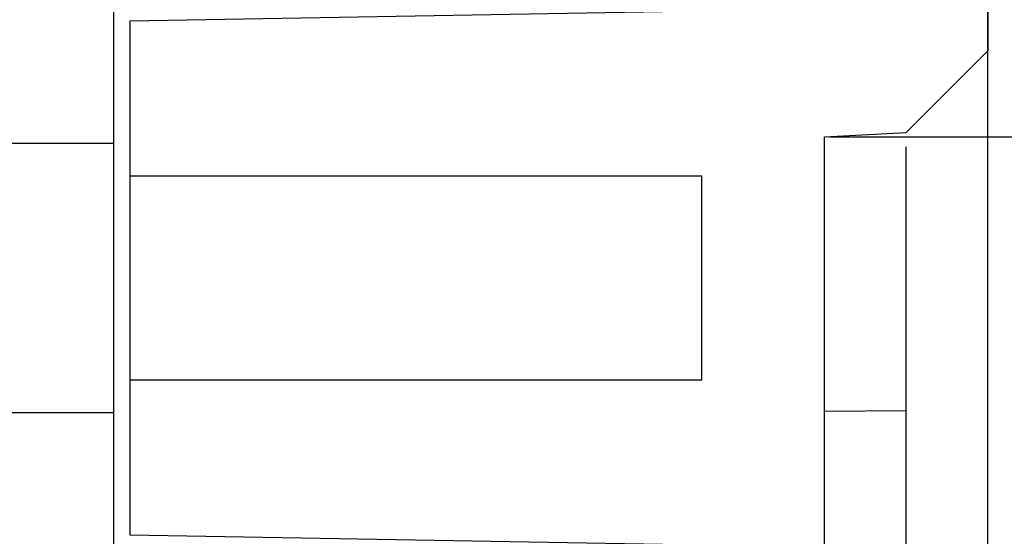
# Model space of a CAD drawing. Units: millimetres. Extents: x 0 to 841, y 0 to 594.
# Drawn here: x 708 to 727, y 504 to 513 of the extents above; entities that cross this region are included whole.
import ezdxf

# ---------------------------------------------------------------- set-up
doc = ezdxf.new("R2010")
doc.units = ezdxf.units.MM
doc.layers.add('LAYER_1', color=179, linetype='Continuous')
doc.layers.add('SLD-0', color=179, linetype='Continuous')

msp = doc.modelspace()

# ---------------------------------------------------------------- linework, layer by layer
at = {"layer": 'LAYER_1'}
for p, q in [((726.52, 506.36), (726.52, 546.009)), ((723.517, 511.241), (738.542, 511.241))]:
    msp.add_line(p, q, dxfattribs=at)
at = {"layer": 'SLD-0'}
for p, q in [((726.52, 515.201), (726.52, 512.876)), ((709.935, 513.656), (709.935, 511.122)), ((720.708, 513.622), (710.245, 513.44)), ((710.245, 513.44), (710.245, 510.502)), ((724.97, 511.326), (726.52, 512.876)), ((726.52, 512.86), (726.52, 512.876)), ((726.52, 512.843), (726.52, 512.86)), ((726.52, 512.835), (726.52, 512.843)), ((726.52, 512.827), (726.52, 512.835)), ((726.52, 512.818), (726.52, 512.827)), ((726.52, 512.809), (726.52, 512.818)), ((726.52, 512.799), (726.52, 512.809)), ((726.52, 512.789), (726.52, 512.799)), ((726.52, 512.779), (726.52, 512.789)), ((726.52, 512.768), (726.52, 512.779)), ((726.52, 512.757), (726.52, 512.768)), ((726.52, 512.751), (726.52, 512.757)), ((726.52, 512.746), (726.52, 512.751)), ((726.52, 512.739), (726.52, 512.746)), ((726.52, 512.733), (726.52, 512.739)), ((726.52, 512.727), (726.52, 512.733)), ((726.52, 512.72), (726.52, 512.727)), ((726.52, 512.714), (726.52, 512.72)), ((726.52, 512.707), (726.52, 512.714)), ((726.52, 512.7), (726.52, 512.707)), ((726.52, 512.692), (726.52, 512.7)), ((726.52, 512.685), (726.52, 512.692)), ((726.52, 512.677), (726.52, 512.685)), ((726.52, 512.669), (726.52, 512.677)), ((726.52, 512.661), (726.52, 512.669)), ((726.52, 512.653), (726.52, 512.661)), ((726.52, 512.645), (726.52, 512.653)), ((726.52, 512.636), (726.52, 512.645)), ((726.52, 512.627), (726.52, 512.636)), ((726.52, 512.618), (726.52, 512.627)), ((726.52, 512.609), (726.52, 512.618)), ((726.52, 512.599), (726.52, 512.609)), ((726.52, 512.589), (726.52, 512.599)), ((726.52, 512.579), (726.52, 512.589)), ((726.52, 512.569), (726.52, 512.579)), ((726.52, 512.558), (726.52, 512.569)), ((726.52, 512.547), (726.52, 512.558)), ((726.52, 512.536), (726.52, 512.547)), ((726.52, 512.525), (726.52, 512.536)), ((726.52, 512.513), (726.52, 512.525)), ((726.52, 512.501), (726.52, 512.513)), ((726.52, 512.489), (726.52, 512.501)), ((726.52, 512.476), (726.52, 512.489)), ((726.52, 512.463), (726.52, 512.476)), ((726.52, 512.45), (726.52, 512.463)), ((726.52, 512.437), (726.52, 512.45)), ((726.52, 512.423), (726.52, 512.437)), ((726.52, 512.409), (726.52, 512.423)), ((726.52, 512.394), (726.52, 512.409)), ((726.52, 512.38), (726.52, 512.394)), ((726.52, 512.365), (726.52, 512.38)), ((726.52, 512.35), (726.52, 512.365)), ((726.52, 512.335), (726.52, 512.35)), ((726.52, 512.319), (726.52, 512.335)), ((726.52, 512.303), (726.52, 512.319)), ((726.52, 512.287), (726.52, 512.303)), ((726.52, 512.27), (726.52, 512.287)), ((726.52, 512.254), (726.52, 512.27)), ((726.52, 512.237), (726.52, 512.254)), ((726.52, 512.219), (726.52, 512.237)), ((726.52, 512.202), (726.52, 512.219)), ((726.52, 512.184), (726.52, 512.202)), ((726.52, 512.166), (726.52, 512.184)), ((726.52, 512.148), (726.52, 512.166)), ((726.52, 512.129), (726.52, 512.148)), ((726.52, 512.11), (726.52, 512.129)), ((726.52, 512.091), (726.52, 512.11)), ((726.52, 512.072), (726.52, 512.091)), ((726.52, 512.053), (726.52, 512.072)), ((726.52, 512.033), (726.52, 512.053)), ((726.52, 512.013), (726.52, 512.033)), ((726.52, 511.993), (726.52, 512.013)), ((726.52, 511.973), (726.52, 511.993)), ((726.52, 511.952), (726.52, 511.973)), ((726.52, 511.931), (726.52, 511.952)), ((726.52, 511.91), (726.52, 511.931)), ((726.52, 511.889), (726.52, 511.91)), ((726.52, 511.867), (726.52, 511.889)), ((726.52, 511.845), (726.52, 511.867)), ((726.52, 511.823), (726.52, 511.845)), ((726.52, 511.801), (726.52, 511.823)), ((726.52, 511.779), (726.52, 511.801)), ((726.52, 511.756), (726.52, 511.779)), ((726.52, 511.733), (726.52, 511.756)), ((726.52, 511.71), (726.52, 511.733)), ((726.52, 511.687), (726.52, 511.71)), ((726.52, 511.664), (726.52, 511.687)), ((726.52, 511.64), (726.52, 511.664)), ((726.52, 511.616), (726.52, 511.64)), ((726.52, 511.592), (726.52, 511.616)), ((726.52, 511.568), (726.52, 511.592)), ((726.52, 511.543), (726.52, 511.568)), ((726.52, 511.519), (726.52, 511.543)), ((726.52, 511.494), (726.52, 511.519)), ((726.52, 511.469), (726.52, 511.494)), ((726.52, 511.444), (726.52, 511.469)), ((726.52, 511.419), (726.52, 511.444)), ((726.52, 511.393), (726.52, 511.419)), ((726.52, 511.367), (726.52, 511.393)), ((726.52, 511.341), (726.52, 511.367)), ((726.52, 511.315), (726.52, 511.341)), ((723.42, 511.241), (724.97, 511.323)), ((723.42, 511.241), (724.97, 511.323)), ((723.42, 219.913), (723.42, 511.241)), ((724.97, 511.323), (724.97, 511.323)), ((726.52, 511.289), (726.52, 511.315)), ((726.52, 511.263), (726.52, 511.289)), ((726.52, 511.236), (726.52, 511.263)), ((726.52, 511.209), (726.52, 511.236)), ((726.52, 511.182), (726.52, 511.209)), ((726.52, 511.155), (726.52, 511.182)), ((726.52, 511.128), (726.52, 511.155)), ((705.595, 511.122), (709.935, 511.122)), ((709.935, 511.122), (709.935, 506.007)), ((724.97, 511.039), (724.97, 511.056)), ((724.97, 511.031), (724.97, 511.039)), ((724.97, 511.022), (724.97, 511.031)), ((724.97, 511.013), (724.97, 511.022)), ((724.97, 511.004), (724.97, 511.013)), ((724.97, 510.999), (724.97, 511.004)), ((724.97, 510.994), (724.97, 510.999)), ((724.97, 510.989), (724.97, 510.994)), ((724.97, 510.984), (724.97, 510.989)), ((724.97, 510.979), (724.97, 510.984)), ((724.97, 510.973), (724.97, 510.979)), ((724.97, 510.968), (724.97, 510.973)), ((724.97, 510.962), (724.97, 510.968)), ((724.97, 510.956), (724.97, 510.962)), ((724.97, 510.95), (724.97, 510.956)), ((726.52, 511.101), (726.52, 511.128)), ((726.52, 511.073), (726.52, 511.101)), ((726.52, 511.045), (726.52, 511.073)), ((726.52, 511.017), (726.52, 511.045)), ((726.52, 510.989), (726.52, 511.017)), ((726.52, 510.961), (726.52, 510.989)), ((726.52, 510.932), (726.52, 510.961)), ((724.97, 510.944), (724.97, 510.95)), ((724.97, 510.937), (724.97, 510.944)), ((724.97, 510.93), (724.97, 510.937)), ((724.97, 510.923), (724.97, 510.93)), ((724.97, 510.916), (724.97, 510.923)), ((724.97, 510.909), (724.97, 510.916)), ((724.97, 510.901), (724.97, 510.909)), ((724.97, 510.893), (724.97, 510.901)), ((724.97, 510.885), (724.97, 510.893)), ((724.97, 510.877), (724.97, 510.885)), ((724.97, 510.868), (724.97, 510.877)), ((724.97, 510.859), (724.97, 510.868)), ((724.97, 510.85), (724.97, 510.859)), ((724.97, 510.841), (724.97, 510.85)), ((724.97, 510.831), (724.97, 510.841)), ((724.97, 510.821), (724.97, 510.831)), ((724.97, 510.811), (724.97, 510.821)), ((724.97, 510.801), (724.97, 510.811)), ((724.97, 510.791), (724.97, 510.801)), ((724.97, 510.78), (724.97, 510.791)), ((724.97, 510.769), (724.97, 510.78)), ((724.97, 510.758), (724.97, 510.769)), ((726.52, 510.904), (726.52, 510.932)), ((726.52, 510.875), (726.52, 510.904)), ((726.52, 510.846), (726.52, 510.875)), ((726.52, 510.817), (726.52, 510.846)), ((726.52, 510.787), (726.52, 510.817)), ((726.52, 510.758), (726.52, 510.787)), ((724.97, 510.747), (724.97, 510.758)), ((724.97, 510.735), (724.97, 510.747)), ((724.97, 510.723), (724.97, 510.735)), ((724.97, 510.711), (724.97, 510.723)), ((724.97, 510.699), (724.97, 510.711)), ((724.97, 510.687), (724.97, 510.699)), ((724.97, 510.674), (724.97, 510.687)), ((724.97, 510.662), (724.97, 510.674)), ((724.97, 510.649), (724.97, 510.662)), ((724.97, 510.636), (724.97, 510.649)), ((724.97, 510.622), (724.97, 510.636)), ((724.97, 510.609), (724.97, 510.622)), ((724.97, 510.595), (724.97, 510.609)), ((724.97, 510.581), (724.97, 510.595)), ((724.97, 510.567), (724.97, 510.581)), ((726.52, 510.728), (726.52, 510.758)), ((726.52, 510.698), (726.52, 510.728)), ((726.52, 510.668), (726.52, 510.698)), ((726.52, 510.638), (726.52, 510.668)), ((726.52, 510.608), (726.52, 510.638)), ((726.52, 510.577), (726.52, 510.608)), ((710.245, 510.502), (721.095, 510.502)), ((710.245, 510.502), (710.245, 506.627)), ((721.095, 506.627), (721.095, 510.502)), ((724.97, 510.553), (724.97, 510.567)), ((724.97, 510.539), (724.97, 510.553)), ((724.97, 510.524), (724.97, 510.539)), ((724.97, 510.509), (724.97, 510.524)), ((724.97, 510.495), (724.97, 510.509)), ((724.97, 510.479), (724.97, 510.495)), ((724.97, 510.464), (724.97, 510.479)), ((724.97, 510.449), (724.97, 510.464)), ((724.97, 510.433), (724.97, 510.449)), ((724.97, 510.418), (724.97, 510.433)), ((724.97, 510.402), (724.97, 510.418)), ((724.97, 510.386), (724.97, 510.402)), ((726.52, 510.547), (726.52, 510.577)), ((726.52, 510.516), (726.52, 510.547)), ((726.52, 510.485), (726.52, 510.516)), ((726.52, 510.454), (726.52, 510.485)), ((726.52, 510.422), (726.52, 510.454)), ((726.52, 510.391), (726.52, 510.422)), ((724.97, 510.37), (724.97, 510.386)), ((724.97, 510.354), (724.97, 510.37)), ((724.97, 510.337), (724.97, 510.354)), ((724.97, 510.321), (724.97, 510.337)), ((724.97, 510.304), (724.97, 510.321)), ((724.97, 510.287), (724.97, 510.304)), ((724.97, 510.27), (724.97, 510.287)), ((724.97, 510.253), (724.97, 510.27)), ((724.97, 510.236), (724.97, 510.253)), ((724.97, 510.219), (724.97, 510.236)), ((724.97, 510.201), (724.97, 510.219)), ((726.52, 510.359), (726.52, 510.391)), ((726.52, 510.328), (726.52, 510.359)), ((726.52, 510.296), (726.52, 510.328)), ((726.52, 510.264), (726.52, 510.296)), ((726.52, 510.231), (726.52, 510.264)), ((726.52, 510.199), (726.52, 510.231)), ((724.97, 510.184), (724.97, 510.201)), ((724.97, 510.166), (724.97, 510.184)), ((724.97, 510.148), (724.97, 510.166)), ((724.97, 510.13), (724.97, 510.148)), ((724.97, 510.112), (724.97, 510.13)), ((724.97, 510.094), (724.97, 510.112)), ((724.97, 510.076), (724.97, 510.094)), ((724.97, 510.058), (724.97, 510.076)), ((724.97, 510.021), (724.97, 510.058)), ((724.97, 509.983), (724.97, 510.021)), ((726.52, 510.166), (726.52, 510.199)), ((726.52, 510.134), (726.52, 510.166)), ((726.52, 510.101), (726.52, 510.134)), ((726.52, 510.068), (726.52, 510.101)), ((726.52, 510.035), (726.52, 510.068)), ((726.52, 510.001), (726.52, 510.035)), ((724.97, 509.946), (724.97, 509.983)), ((724.97, 509.908), (724.97, 509.946)), ((724.97, 509.869), (724.97, 509.908)), ((724.97, 509.831), (724.97, 509.869)), ((726.52, 509.968), (726.52, 510.001)), ((726.52, 509.934), (726.52, 509.968)), ((726.52, 509.9), (726.52, 509.934)), ((726.52, 509.866), (726.52, 509.9)), ((726.52, 509.832), (726.52, 509.866)), ((726.52, 509.798), (726.52, 509.832)), ((724.97, 509.792), (724.97, 509.831)), ((724.97, 509.753), (724.97, 509.792)), ((724.97, 509.713), (724.97, 509.753)), ((724.97, 509.674), (724.97, 509.713)), ((724.97, 509.634), (724.97, 509.674)), ((726.52, 509.764), (726.52, 509.798)), ((726.52, 509.729), (726.52, 509.764)), ((726.52, 509.694), (726.52, 509.729)), ((726.52, 509.66), (726.52, 509.694)), ((726.52, 509.625), (726.52, 509.66)), ((724.97, 509.593), (724.97, 509.634)), ((724.97, 509.553), (724.97, 509.593)), ((724.97, 509.512), (724.97, 509.553)), ((724.97, 509.471), (724.97, 509.512)), ((724.97, 509.429), (724.97, 509.471)), ((726.52, 509.59), (726.52, 509.625)), ((726.52, 509.554), (726.52, 509.59)), ((726.52, 509.519), (726.52, 509.554)), ((726.52, 509.483), (726.52, 509.519)), ((726.52, 509.448), (726.52, 509.483)), ((724.97, 509.388), (724.97, 509.429)), ((724.97, 509.346), (724.97, 509.388)), ((724.97, 509.303), (724.97, 509.346)), ((724.97, 509.261), (724.97, 509.303)), ((726.52, 509.412), (726.52, 509.448)), ((726.52, 509.376), (726.52, 509.412)), ((726.52, 509.34), (726.52, 509.376)), ((726.52, 509.304), (726.52, 509.34)), ((726.52, 509.231), (726.52, 509.304)), ((724.97, 509.218), (724.97, 509.261)), ((724.97, 509.175), (724.97, 509.218)), ((724.97, 509.131), (724.97, 509.175)), ((724.97, 509.088), (724.97, 509.131)), ((724.97, 509.044), (724.97, 509.088)), ((726.52, 509.158), (726.52, 509.231)), ((726.52, 509.084), (726.52, 509.158)), ((724.97, 508.999), (724.97, 509.044)), ((724.97, 508.955), (724.97, 508.999)), ((724.97, 508.91), (724.97, 508.955)), ((724.97, 508.865), (724.97, 508.91)), ((726.52, 509.009), (726.52, 509.084)), ((726.52, 508.934), (726.52, 509.009)), ((726.52, 508.859), (726.52, 508.934)), ((724.97, 508.819), (724.97, 508.865)), ((724.97, 508.773), (724.97, 508.819)), ((724.97, 508.727), (724.97, 508.773)), ((724.97, 508.681), (724.97, 508.727)), ((726.52, 508.783), (726.52, 508.859)), ((726.52, 508.707), (726.52, 508.783)), ((724.97, 508.634), (724.97, 508.681)), ((724.97, 508.587), (724.97, 508.634)), ((724.97, 508.54), (724.97, 508.587)), ((724.97, 508.492), (724.97, 508.54)), ((726.52, 508.63), (726.52, 508.707)), ((726.52, 508.553), (726.52, 508.63)), ((726.52, 508.476), (726.52, 508.553)), ((724.97, 508.445), (724.97, 508.492)), ((724.97, 508.396), (724.97, 508.445)), ((724.97, 508.348), (724.97, 508.396)), ((724.97, 508.299), (724.97, 508.348)), ((726.52, 508.398), (726.52, 508.476)), ((726.52, 508.319), (726.52, 508.398)), ((724.97, 508.25), (724.97, 508.299)), ((724.97, 508.2), (724.97, 508.25)), ((724.97, 508.151), (724.97, 508.2)), ((724.97, 508.101), (724.97, 508.151)), ((726.52, 508.24), (726.52, 508.319)), ((726.52, 508.161), (726.52, 508.24)), ((726.52, 508.081), (726.52, 508.161)), ((724.97, 508.05), (724.97, 508.101)), ((724.97, 508), (724.97, 508.05)), ((724.97, 507.949), (724.97, 508)), ((726.52, 508.001), (726.52, 508.081)), ((726.52, 507.921), (726.52, 508.001)), ((724.97, 507.898), (724.97, 507.949)), ((724.97, 507.846), (724.97, 507.898)), ((724.97, 507.795), (724.97, 507.846)), ((724.97, 507.743), (724.97, 507.795)), ((726.52, 507.84), (726.52, 507.921)), ((726.52, 507.759), (726.52, 507.84)), ((724.97, 507.69), (724.97, 507.743)), ((724.97, 507.638), (724.97, 507.69)), ((724.97, 507.585), (724.97, 507.638)), ((726.52, 507.677), (726.52, 507.759)), ((726.52, 507.596), (726.52, 507.677)), ((726.52, 507.514), (726.52, 507.596)), ((724.97, 507.533), (724.97, 507.585)), ((724.97, 507.479), (724.97, 507.533)), ((724.97, 507.426), (724.97, 507.479)), ((724.97, 507.373), (724.97, 507.426)), ((726.52, 507.432), (726.52, 507.514)), ((726.52, 507.349), (726.52, 507.432)), ((724.97, 507.319), (724.97, 507.373)), ((724.97, 507.265), (724.97, 507.319)), ((724.97, 507.211), (724.97, 507.265)), ((726.52, 507.266), (726.52, 507.349)), ((726.52, 507.184), (726.52, 507.266)), ((724.97, 507.157), (724.97, 507.211)), ((724.97, 507.103), (724.97, 507.157)), ((724.97, 507.048), (724.97, 507.103)), ((724.97, 506.994), (724.97, 507.048)), ((726.52, 507.1), (726.52, 507.184)), ((726.52, 507.017), (726.52, 507.1)), ((724.97, 506.939), (724.97, 506.994)), ((724.97, 506.884), (724.97, 506.939)), ((724.97, 506.829), (724.97, 506.884)), ((726.52, 506.934), (726.52, 507.017)), ((726.52, 506.767), (726.52, 506.934)), ((724.97, 506.774), (724.97, 506.829)), ((724.97, 506.719), (724.97, 506.774)), ((724.97, 506.608), (724.97, 506.719)), ((726.52, 506.599), (726.52, 506.767)), ((710.245, 506.627), (710.245, 503.689)), ((721.095, 506.627), (710.245, 506.627)), ((724.97, 506.497), (724.97, 506.608)), ((724.97, 506.386), (724.97, 506.497)), ((726.52, 506.431), (726.52, 506.599)), ((724.97, 506.275), (724.97, 506.386)), ((726.52, 506.263), (726.52, 506.431)), ((724.97, 506.052), (724.97, 506.275)), ((726.52, 224.89), (726.52, 506.263)), ((709.935, 506.007), (705.595, 506.007)), ((709.935, 506.007), (709.935, 503.473)), ((723.42, 506.04), (724.97, 506.052)), ((724.97, 488.579), (724.97, 506.052)), ((710.245, 503.689), (720.708, 503.507))]:
    msp.add_line(p, q, dxfattribs=at)

doc.saveas('drawing.dxf')
